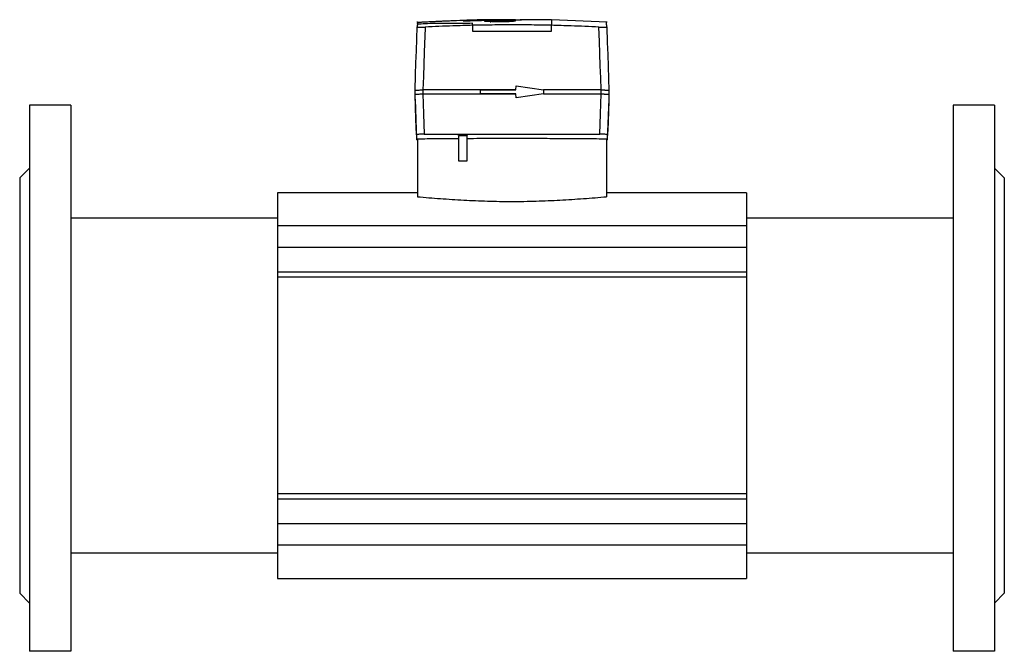
# Model space of a CAD drawing. Units: millimetres. Extents: x 320 to 2148, y 185 to 1462.
# Drawn here: x 794 to 1294, y 1141 to 1462 of the extents above; entities that cross this region are included whole.
import ezdxf

# ---------------------------------------------------------------- set-up
doc = ezdxf.new("R2010")
doc.units = ezdxf.units.MM

msp = doc.modelspace()

# ---------------------------------------------------------------- linework, layer by layer
at = {"color": 7, "linetype": 'Continuous', "lineweight": 25}
for p, q in [((996.35, 1460.44), (996.03, 1460.42)), ((996.36, 1460.25), (996.37, 1460.43)), ((996.37, 1460.42), (996.37, 1460.4)), ((1045.1, 1461.59), (1040.96, 1461.61)), ((1046.78, 1461.67), (1049.06, 1461.55)), ((1064.32, 1461.53), (1048.4, 1461.58)), ((1092.61, 1460.42), (1064.32, 1461.53)), ((996.29, 1459.34), (996.33, 1459.82)), ((995.07, 1423.73), (995.07, 1425.74)), ((995.07, 1425.74), (995.07, 1425.74)), ((999.08, 1426.05), (999.07, 1426.05)), ((1046.32, 1426.05), (999.08, 1426.05)), ((1028.32, 1424.05), (1028.32, 1426.05)), ((1028.32, 1426.05), (1046.32, 1426.05)), ((1046.32, 1426.05), (1046.39, 1428.05)), ((1046.39, 1428.05), (1060.32, 1426.05)), ((1089.56, 1426.05), (1060.31, 1426.05)), ((1060.32, 1426.05), (1060.32, 1424.05)), ((1089.57, 1426.05), (1089.56, 1426.05)), ((1093.57, 1425.74), (1093.57, 1425.74)), ((1093.57, 1425.74), (1093.57, 1423.73)), ((1093.57, 1425.74), (1093.57, 1425.74)), ((995.07, 1423.73), (995.07, 1423.73)), ((995.07, 1421.37), (995.79, 1400.68)), ((999.07, 1424.05), (1046.32, 1424.05)), ((1046.32, 1424.05), (1028.32, 1424.05)), ((1046.39, 1422.05), (1046.32, 1424.05)), ((1060.32, 1424.05), (1046.39, 1422.05)), ((1060.31, 1424.05), (1089.57, 1424.05)), ((1092.85, 1400.68), (1093.58, 1421.37)), ((1093.57, 1423.73), (1093.57, 1423.73)), ((820.32, 1418.3), (799.32, 1418.3)), ((799.32, 1418.3), (799.32, 1140.8)), ((820.32, 1418.3), (820.32, 1140.8)), ((1289.32, 1418.3), (1268.32, 1418.3)), ((1268.32, 1418.3), (1268.32, 1140.8)), ((1289.32, 1418.3), (1289.32, 1140.8)), ((995.79, 1400.8), (996.32, 1400.8)), ((996.32, 1401.03), (996.32, 1371.74)), ((999.77, 1403.55), (1088.87, 1403.55)), ((1017.07, 1402.73), (1017.07, 1390.05)), ((1021.57, 1390.05), (1021.57, 1402.73)), ((1092.32, 1401.03), (1092.32, 1371.74)), ((1092.32, 1400.8), (1092.86, 1400.8)), ((1017.07, 1390.05), (1021.57, 1390.05)), ((799.32, 1386.3), (794.32, 1381.3)), ((1294.32, 1381.3), (1289.32, 1386.3)), ((794.32, 1381.3), (794.32, 1170.3)), ((1294.32, 1381.3), (1294.32, 1170.3)), ((996.32, 1373.8), (925.32, 1373.8)), ((925.32, 1373.8), (925.32, 1356.88)), ((1163.32, 1373.8), (1092.32, 1373.8)), ((1163.32, 1373.8), (1163.32, 1356.88)), ((925.32, 1360.8), (820.32, 1360.8)), ((1268.32, 1360.8), (1163.32, 1360.8)), ((1163.32, 1356.88), (925.32, 1356.88)), ((925.32, 1356.88), (925.32, 1346.03)), ((1163.32, 1356.88), (1163.32, 1346.03)), ((925.32, 1346.03), (925.32, 1333.46)), ((1163.32, 1346.03), (1163.32, 1333.46)), ((925.32, 1333.46), (925.32, 1330.86)), ((1163.32, 1330.86), (925.32, 1330.86)), ((925.32, 1330.86), (925.32, 1220.75)), ((1163.32, 1333.46), (1163.32, 1330.86)), ((1163.32, 1330.86), (1163.32, 1220.75)), ((1163.32, 1220.75), (925.32, 1220.75)), ((925.32, 1220.75), (925.32, 1218.14)), ((1163.32, 1220.75), (1163.32, 1218.14)), ((925.32, 1218.14), (925.32, 1205.58)), ((1163.32, 1218.14), (1163.32, 1205.58)), ((925.32, 1205.58), (925.32, 1194.73)), ((1163.32, 1205.58), (1163.32, 1194.73)), ((820.32, 1190.8), (925.32, 1190.8)), ((1163.32, 1194.73), (925.32, 1194.73)), ((925.32, 1194.73), (925.32, 1177.8)), ((1163.32, 1194.73), (1163.32, 1177.8)), ((1163.32, 1190.8), (1268.32, 1190.8)), ((925.32, 1177.8), (1163.32, 1177.8)), ((794.32, 1170.3), (799.32, 1165.3)), ((1289.32, 1165.3), (1294.32, 1170.3)), ((820.32, 1140.8), (799.32, 1140.8)), ((1289.32, 1140.8), (1268.32, 1140.8))]:
    msp.add_line(p, q, dxfattribs=at)
at = {"color": 8, "linetype": 'Continuous'}
for p, q in [((1019.44, 1461.13), (1019.44, 1461.13)), ((1030.45, 1461.36), (1028.22, 1461.26)), ((1029.01, 1461.36), (1032.48, 1461.5)), ((1031.06, 1461.46), (1029.32, 1461.46)), ((1032.24, 1461.43), (1030.45, 1461.36)), ((1031.43, 1461.48), (1031.06, 1461.46)), ((1033.6, 1460.62), (1031.24, 1460.76)), ((1031.84, 1461.49), (1031.43, 1461.48)), ((1033.31, 1461.44), (1033.91, 1461.46)), ((1033.91, 1461.46), (1034.82, 1461.49)), ((1033.93, 1460.71), (1034.35, 1460.71)), ((1034.45, 1460.59), (1034.12, 1460.62)), ((1034.35, 1460.71), (1034.93, 1460.71)), ((1034.68, 1460.58), (1034.45, 1460.59)), ((1039.39, 1461.13), (1036.22, 1460.98)), ((1037.87, 1461.41), (1036.58, 1461.36)), ((1038.92, 1461.45), (1037.87, 1461.41)), ((1042.6, 1461.26), (1039.39, 1461.13)), ((1047.51, 1461.41), (1042.6, 1461.26)), ((1024.32, 1458.82), (1024.32, 1459.84)), ((1024.32, 1458.82), (1024.32, 1455.92)), ((1024.32, 1455.92), (1064.32, 1455.92)), ((1064.32, 1455.92), (1064.32, 1458.82)), ((999.07, 1426.05), (999.07, 1424.05)), ((1089.57, 1424.05), (1089.57, 1426.05)), ((1163.32, 1346.03), (925.32, 1346.03)), ((1163.32, 1333.46), (925.32, 1333.46)), ((1163.32, 1218.14), (925.32, 1218.14)), ((1163.32, 1205.58), (925.32, 1205.58))]:
    msp.add_line(p, q, dxfattribs=at)
at = {"color": 7, "linetype": 'Continuous', "lineweight": 25, "flags": 128}
for points in [[(995.07, 1425.74), (995.35, 1433.73), (995.56, 1439.8), (995.78, 1445.88), (995.99, 1451.95), (996.2, 1458.02)], [(1092.44, 1458.02), (1092.72, 1450.03), (1092.93, 1443.96), (1093.15, 1437.89), (1093.36, 1431.81), (1093.57, 1425.74)]]:
    msp.add_lwpolyline(points, dxfattribs=at)
at = {"color": 8, "linetype": 'Continuous', "flags": 128}
for points in [[(1000.2, 1457.93), (1000.18, 1457.58), (999.75, 1445.19), (999.32, 1432.8), (999.08, 1426.05)], [(1089.56, 1426.05), (1089.35, 1432.17), (1089.13, 1438.3), (1088.92, 1444.49), (1088.7, 1450.68), (1088.45, 1457.93)], [(995.79, 1403.24), (995.65, 1407.23), (995.51, 1411.23), (995.29, 1417.48), (995.07, 1423.73)], [(999.06, 1424.05), (999.41, 1413.94), (999.77, 1403.55)], [(1088.87, 1403.55), (1089.23, 1413.94), (1089.59, 1424.05)], [(1093.57, 1423.73), (1093.43, 1419.74), (1093.29, 1415.74), (1093.08, 1409.49), (1092.86, 1403.24)]]:
    msp.add_lwpolyline(points, dxfattribs=at)
at = {"color": 7, "linetype": 'Continuous', "lineweight": 25}
for centre, start_param, end_param in [((999.07, 1309.5), 0, 0.003319), ((1089.57, 1309.5), 6.279866, 6.283185)]:
    msp.add_ellipse(centre, major_axis=(0, 114.55), ratio=0.034921, start_param=start_param, end_param=end_param, dxfattribs=at)
for points, knots in [([(996.37, 1460.4), (996.37, 1460.37), (996.36, 1460.29), (996.34, 1460.07), (996.32, 1459.78), (996.31, 1459.5), (996.3, 1459.36)], [0, 0, 0, 0, 0.249937, 0.499898, 0.749937, 1, 1, 1, 1]), ([(996.37, 1460.4), (997.01, 1460.44), (998.28, 1460.51), (1000.41, 1460.62), (1002.76, 1460.73), (1004.47, 1460.81), (1005.32, 1460.85)], [0, 0, 0, 0, 0.213797, 0.427595, 0.713796, 1, 1, 1, 1]), ([(1036.76, 1461.62), (1034.53, 1461.64), (1027.65, 1461.71), (1020.78, 1461.37), (1016.12, 1461.14)], [0, 0, 0, 0, 0.323005, 1, 1, 1, 1]), ([(1032.48, 1461.5), (1032.88, 1461.51), (1033.68, 1461.54), (1034.99, 1461.58), (1036.36, 1461.61), (1037.34, 1461.63), (1037.84, 1461.64)], [0, 0, 0, 0, 0.2478, 0.496462, 0.747781, 1, 1, 1, 1]), ([(1037.84, 1461.64), (1038.03, 1461.65), (1038.42, 1461.65), (1039.05, 1461.66), (1039.72, 1461.67), (1040.41, 1461.68), (1041.11, 1461.68), (1041.83, 1461.69), (1042.56, 1461.69), (1043.32, 1461.69), (1044.1, 1461.69), (1044.63, 1461.69), (1044.89, 1461.69)], [0, 0, 0, 0, 0.0965241, 0.1937182, 0.2930257, 0.3930636, 0.4895877, 0.5867821, 0.6860908, 0.78613, 0.8926138, 1, 1, 1, 1]), ([(1044.89, 1461.69), (1045.04, 1461.69), (1045.33, 1461.69), (1045.7, 1461.68), (1045.97, 1461.68), (1046.07, 1461.67), (1046.08, 1461.67), (1046.08, 1461.67)], [0, 0, 0, 0, 0.237759, 0.475518, 0.713291, 0.951088, 1, 1, 1, 1]), ([(1092.44, 1458.02), (1092.41, 1458.49), (1092.36, 1459.24), (1092.31, 1459.89), (1092.29, 1460.25), (1092.27, 1460.43), (1092.27, 1460.42), (1092.27, 1460.42)], [0, 0, 0, 0, 0.320092, 0.51133, 0.702607, 0.893689, 1, 1, 1, 1]), ([(996.3, 1459.36), (996.28, 1459.14), (996.25, 1458.75), (996.22, 1458.23), (996.2, 1458.02)], [0, 0, 0, 0, 0.5933115, 1, 1, 1, 1]), ([(996.2, 1458.02), (996.24, 1457.99), (996.33, 1457.93), (997.01, 1457.88), (998.02, 1457.86), (999.14, 1457.88), (999.89, 1457.91), (1000.2, 1457.93)], [0, 0, 0, 0, 0.214364, 0.428785, 0.641873, 0.854011, 1, 1, 1, 1]), ([(1024.32, 1458.82), (1020.98, 1458.73), (1012.93, 1458.52), (1004.89, 1458.15), (1000.2, 1457.93)], [0, 0, 0, 0, 0.415597, 1, 1, 1, 1]), ([(1064.32, 1458.82), (1060.98, 1458.88), (1054.29, 1459.02), (1044.28, 1459.06), (1034.29, 1459.01), (1027.65, 1458.88), (1024.32, 1458.82)], [0, 0, 0, 0, 0.250716, 0.501466, 0.750716, 1, 1, 1, 1]), ([(1088.45, 1457.93), (1083.74, 1458.15), (1075.7, 1458.52), (1067.65, 1458.73), (1064.32, 1458.82)], [0, 0, 0, 0, 0.5860925, 1, 1, 1, 1]), ([(1088.45, 1457.93), (1088.67, 1457.92), (1089.11, 1457.9), (1089.76, 1457.88), (1090.38, 1457.87), (1090.94, 1457.86), (1091.43, 1457.87), (1091.84, 1457.89), (1092.15, 1457.92), (1092.33, 1457.96), (1092.43, 1457.99), (1092.44, 1458.01), (1092.44, 1458.02)], [0, 0, 0, 0, 0.1050666, 0.2131648, 0.3182368, 0.4263808, 0.5310294, 0.6387144, 0.7433699, 0.8510271, 0.9250049, 1, 1, 1, 1]), ([(995.07, 1425.74), (995.09, 1425.76), (995.14, 1425.83), (995.62, 1425.89), (996.52, 1425.94), (997.72, 1425.98), (998.62, 1426.03), (999.07, 1426.05)], [0, 0, 0, 0, 0.1411828, 0.355955, 0.5707337, 0.7853591, 1, 1, 1, 1]), ([(1089.57, 1426.05), (1089.72, 1426.04), (1090.01, 1426.03), (1090.46, 1426.01), (1090.87, 1425.99), (1091.23, 1425.98), (1091.5, 1425.96), (1091.79, 1425.95), (1092.06, 1425.94), (1092.35, 1425.93), (1092.55, 1425.91), (1092.79, 1425.9), (1093.04, 1425.88), (1093.24, 1425.86), (1093.34, 1425.84), (1093.43, 1425.82), (1093.52, 1425.8), (1093.57, 1425.77), (1093.57, 1425.75), (1093.57, 1425.74)], [0, 0, 0, 0, 0.070155, 0.140852, 0.213654, 0.274007, 0.328379, 0.355733, 0.435168, 0.488886, 0.543261, 0.570615, 0.670243, 0.751203, 0.785268, 0.811717, 0.884963, 0.96593, 1, 1, 1, 1]), ([(995.07, 1423.73), (995.09, 1423.75), (995.14, 1423.79), (995.61, 1423.83), (996.52, 1423.88), (997.71, 1423.94), (998.61, 1424.01), (999.06, 1424.05)], [0, 0, 0, 0, 0.1394371, 0.3546434, 0.5698561, 0.7849205, 1, 1, 1, 1]), ([(995.07, 1421.24), (995.07, 1421.35), (995.07, 1421.56), (995.07, 1423.01), (995.07, 1423.73)], [0, 0, 0, 0, 0.49999, 1, 1, 1, 1]), ([(1089.59, 1424.05), (1089.73, 1424.03), (1090.02, 1424.01), (1090.38, 1423.98), (1090.74, 1423.96), (1091.09, 1423.93), (1091.43, 1423.91), (1091.69, 1423.9), (1091.93, 1423.89), (1092.2, 1423.87), (1092.47, 1423.86), (1092.72, 1423.84), (1092.96, 1423.83), (1093.18, 1423.81), (1093.32, 1423.8), (1093.44, 1423.78), (1093.52, 1423.77), (1093.57, 1423.75), (1093.57, 1423.74), (1093.57, 1423.73)], [0, 0, 0, 0, 0.069293, 0.139107, 0.175534, 0.245652, 0.316795, 0.354403, 0.390832, 0.457567, 0.515052, 0.569717, 0.642829, 0.710051, 0.784834, 0.821239, 0.891314, 0.962413, 1, 1, 1, 1]), ([(1093.57, 1423.73), (1093.57, 1423.05), (1093.57, 1421.69), (1093.57, 1421.04), (1093.57, 1421.24), (1093.57, 1421.24)], [0, 0, 0, 0, 0.499991, 0.999983, 1, 1, 1, 1]), ([(999.77, 1403.55), (999.33, 1403.54), (998.43, 1403.54), (997.24, 1403.48), (996.34, 1403.41), (995.86, 1403.32), (995.81, 1403.26), (995.79, 1403.24)], [0, 0, 0, 0, 0.2133412, 0.426683, 0.6401459, 0.8546148, 1, 1, 1, 1]), ([(995.79, 1403.24), (995.79, 1402.9), (995.79, 1402.22), (995.79, 1401.5), (995.79, 1401.03), (995.79, 1400.8), (995.79, 1400.83), (995.79, 1400.84)], [0, 0, 0, 0, 0.224102, 0.448268, 0.672621, 0.897038, 1, 1, 1, 1]), ([(1017.07, 1401.2), (1013.48, 1401.17), (1006.43, 1401.12), (999.65, 1401.06), (996.32, 1401.03)], [0, 0, 0, 0, 0.509969, 1, 1, 1, 1]), ([(1017.08, 1402.73), (1017.08, 1402.73), (1017.07, 1402.74), (1017.09, 1402.75), (1017.13, 1402.76), (1017.18, 1402.77), (1017.25, 1402.79), (1017.34, 1402.8), (1017.46, 1402.81), (1017.61, 1402.83), (1017.79, 1402.84), (1017.98, 1402.85), (1018.19, 1402.86), (1018.42, 1402.87), (1018.66, 1402.87), (1018.95, 1402.88), (1019.31, 1402.88), (1019.64, 1402.88), (1019.89, 1402.88), (1020.13, 1402.87), (1020.36, 1402.86), (1020.57, 1402.85), (1020.78, 1402.84), (1020.96, 1402.83), (1021.12, 1402.82), (1021.24, 1402.81), (1021.33, 1402.8), (1021.42, 1402.78), (1021.48, 1402.77), (1021.53, 1402.76), (1021.56, 1402.74), (1021.57, 1402.73), (1021.57, 1402.73)], [0, 0, 0, 0, 0.012561, 0.053166, 0.074008, 0.10037, 0.126914, 0.160918, 0.181775, 0.227978, 0.268578, 0.289421, 0.335533, 0.376054, 0.396856, 0.442865, 0.503985, 0.549928, 0.580335, 0.611025, 0.656971, 0.687377, 0.718066, 0.764081, 0.794532, 0.825266, 0.851558, 0.87803, 0.911939, 0.932736, 0.966181, 1, 1, 1, 1]), ([(1092.32, 1401.03), (1088.94, 1401.06), (1082.19, 1401.12), (1071.6, 1401.2), (1060.74, 1401.26), (1049.75, 1401.29), (1038.84, 1401.29), (1029.44, 1401.27), (1023.74, 1401.23), (1021.57, 1401.22)], [0, 0, 0, 0, 0.149951, 0.299903, 0.454209, 0.608515, 0.758467, 0.908419, 1, 1, 1, 1]), ([(1092.86, 1403.24), (1092.81, 1403.27), (1092.72, 1403.34), (1092.03, 1403.43), (1091.01, 1403.51), (1089.89, 1403.54), (1089.16, 1403.55), (1088.87, 1403.55)], [0, 0, 0, 0, 0.216425, 0.432888, 0.648376, 0.862495, 1, 1, 1, 1]), ([(1092.86, 1400.84), (1092.86, 1400.83), (1092.86, 1400.82), (1092.86, 1401.11), (1092.86, 1401.68), (1092.86, 1402.42), (1092.86, 1403.02), (1092.86, 1403.24)], [0, 0, 0, 0, 0.136454, 0.375947, 0.615669, 0.855468, 1, 1, 1, 1]), ([(996.32, 1371.74), (1000.16, 1371.42), (1004.04, 1371.11), (1011.87, 1370.53), (1015.82, 1370.27), (1023.8, 1369.83), (1027.83, 1369.66), (1035.95, 1369.42), (1040.06, 1369.36), (1045.23, 1369.36), (1046.27, 1369.36), (1048.34, 1369.37), (1049.37, 1369.39), (1052.46, 1369.43), (1054.51, 1369.48), (1060.63, 1369.65), (1064.68, 1369.83), (1072.7, 1370.26), (1076.68, 1370.53), (1082.59, 1370.96), (1084.55, 1371.11), (1088.46, 1371.42), (1090.4, 1371.58), (1092.32, 1371.74)], [0, 0, 0, 0, 0.125, 0.125, 0.25, 0.25, 0.375, 0.375, 0.5, 0.5, 0.53125, 0.53125, 0.5625, 0.5625, 0.625, 0.625, 0.75, 0.75, 0.875, 0.875, 0.9375, 0.9375, 1, 1, 1, 1])]:
    msp.add_open_spline(points, degree=3, knots=knots, dxfattribs=at)
at = {"color": 8, "linetype": 'Continuous'}
for points, knots in [([(1005.32, 1460.85), (1005.93, 1460.88), (1007.15, 1460.95), (1009.21, 1461.04), (1011.43, 1461.14), (1013.74, 1461.22), (1015.35, 1461.28), (1016.12, 1461.3)], [0, 0, 0, 0, 0.199386, 0.400156, 0.605291, 0.811933, 1, 1, 1, 1]), ([(1019.44, 1461.13), (1019.83, 1461.13), (1020.61, 1461.13), (1022.26, 1461.15), (1023.58, 1461.18), (1024.3, 1461.2), (1024.44, 1461.2)], [0, 0, 0, 0, 0.30881, 0.617619, 0.926478, 1, 1, 1, 1]), ([(1022.39, 1461.1), (1022.14, 1461.09), (1021.64, 1461.09), (1020.98, 1461.09), (1020.4, 1461.09), (1019.94, 1461.1), (1019.6, 1461.11), (1019.5, 1461.12), (1019.44, 1461.13)], [0, 0, 0, 0, 0.162533, 0.32978, 0.492313, 0.65956, 0.827188, 1, 1, 1, 1]), ([(1019.99, 1461.14), (1019.9, 1461.14), (1019.72, 1461.15), (1019.57, 1461.16), (1019.54, 1461.17), (1019.61, 1461.19), (1019.74, 1461.2), (1019.81, 1461.21)], [0, 0, 0, 0, 0.198347, 0.402448, 0.600795, 0.804889, 1, 1, 1, 1]), ([(1019.81, 1461.21), (1019.92, 1461.22), (1020.13, 1461.24), (1020.61, 1461.26), (1021.19, 1461.29), (1021.95, 1461.32), (1022.57, 1461.34), (1022.93, 1461.35)], [0, 0, 0, 0, 0.183286, 0.371887, 0.555173, 0.743773, 1, 1, 1, 1]), ([(1020.48, 1461.23), (1020.37, 1461.22), (1020.15, 1461.21), (1019.95, 1461.18), (1019.86, 1461.16), (1019.89, 1461.15), (1019.97, 1461.14), (1019.99, 1461.14)], [0, 0, 0, 0, 0.218864, 0.444073, 0.662937, 0.888153, 1, 1, 1, 1]), ([(1023.23, 1461.35), (1022.97, 1461.34), (1022.44, 1461.32), (1021.74, 1461.29), (1021.11, 1461.26), (1020.72, 1461.24), (1020.53, 1461.23), (1020.48, 1461.23)], [0, 0, 0, 0, 0.228855, 0.464348, 0.693203, 0.928693, 1, 1, 1, 1]), ([(1028.22, 1461.26), (1027.78, 1461.24), (1026.89, 1461.2), (1025.18, 1461.15), (1023.63, 1461.11), (1022.74, 1461.1), (1022.39, 1461.1)], [0, 0, 0, 0, 0.275351, 0.550705, 0.825987, 1, 1, 1, 1]), ([(1022.93, 1461.35), (1023.37, 1461.37), (1024.28, 1461.39), (1025.69, 1461.42), (1027.11, 1461.45), (1028.02, 1461.46), (1028.48, 1461.47)], [0, 0, 0, 0, 0.244238, 0.495555, 0.744038, 1, 1, 1, 1]), ([(1026.96, 1461.43), (1026.53, 1461.42), (1025.66, 1461.41), (1024.4, 1461.38), (1023.6, 1461.36), (1023.23, 1461.35)], [0, 0, 0, 0, 0.3432623, 0.6964829, 1, 1, 1, 1]), ([(1024.44, 1461.2), (1024.83, 1461.21), (1025.64, 1461.23), (1026.77, 1461.27), (1027.81, 1461.31), (1028.54, 1461.34), (1028.91, 1461.36), (1029.01, 1461.36)], [0, 0, 0, 0, 0.224956, 0.456436, 0.681392, 0.912869, 1, 1, 1, 1]), ([(1029.32, 1461.46), (1028.94, 1461.46), (1028.18, 1461.45), (1027.37, 1461.44), (1026.96, 1461.43)], [0, 0, 0, 0, 0.496163, 1, 1, 1, 1]), ([(1028.48, 1461.47), (1029.05, 1461.47), (1030.2, 1461.49), (1031.29, 1461.49), (1031.84, 1461.49)], [0, 0, 0, 0, 0.498571, 1, 1, 1, 1]), ([(1031.24, 1460.76), (1031.11, 1460.77), (1030.87, 1460.78), (1030.65, 1460.81), (1030.56, 1460.85), (1030.59, 1460.88), (1030.72, 1460.9), (1030.78, 1460.91)], [0, 0, 0, 0, 0.197949, 0.401641, 0.599589, 0.803271, 1, 1, 1, 1]), ([(1030.78, 1460.91), (1030.88, 1460.93), (1031.07, 1460.97), (1031.49, 1461.02), (1032, 1461.07), (1032.43, 1461.1), (1032.65, 1461.11)], [0, 0, 0, 0, 0.2449777, 0.4918767, 0.7448784, 1, 1, 1, 1]), ([(1035.34, 1461.52), (1034.81, 1461.51), (1033.74, 1461.48), (1032.74, 1461.44), (1032.24, 1461.43)], [0, 0, 0, 0, 0.499134, 1, 1, 1, 1]), ([(1032.65, 1461.11), (1033.88, 1461.18), (1036.34, 1461.33), (1039.09, 1461.42), (1040.47, 1461.47)], [0, 0, 0, 0, 0.4990309, 1, 1, 1, 1]), ([(1033.3, 1460.72), (1033.26, 1460.7), (1033.18, 1460.66), (1033.46, 1460.64), (1033.6, 1460.62)], [0, 0, 0, 0, 0.491284, 1, 1, 1, 1]), ([(1036.22, 1460.98), (1035.78, 1460.95), (1034.88, 1460.9), (1033.9, 1460.81), (1033.49, 1460.75), (1033.3, 1460.72)], [0, 0, 0, 0, 0.341386, 0.692678, 1, 1, 1, 1]), ([(1036.58, 1461.36), (1036.07, 1461.38), (1035.04, 1461.41), (1033.89, 1461.43), (1033.31, 1461.44)], [0, 0, 0, 0, 0.499093, 1, 1, 1, 1]), ([(1034.12, 1460.62), (1034.01, 1460.64), (1033.81, 1460.67), (1033.9, 1460.7), (1033.93, 1460.71)], [0, 0, 0, 0, 0.581715, 1, 1, 1, 1]), ([(1043.78, 1460.74), (1043.69, 1460.73), (1043.49, 1460.72), (1043.14, 1460.7), (1042.75, 1460.68), (1042.2, 1460.65), (1041.58, 1460.63), (1040.92, 1460.61), (1040.4, 1460.6), (1039.87, 1460.58), (1039.33, 1460.58), (1038.78, 1460.57), (1038.22, 1460.56), (1037.66, 1460.56), (1037.12, 1460.56), (1036.57, 1460.56), (1035.97, 1460.56), (1035.33, 1460.57), (1034.9, 1460.58), (1034.68, 1460.58)], [0, 0, 0, 0, 0.052578, 0.105521, 0.159614, 0.214105, 0.319921, 0.373632, 0.428127, 0.480858, 0.533959, 0.587631, 0.642088, 0.694775, 0.747832, 0.801459, 0.855869, 0.927643, 1, 1, 1, 1]), ([(1034.82, 1461.49), (1035.52, 1461.48), (1036.93, 1461.47), (1038.25, 1461.46), (1038.92, 1461.45)], [0, 0, 0, 0, 0.499135, 1, 1, 1, 1]), ([(1034.93, 1460.71), (1035.65, 1460.72), (1037.09, 1460.73), (1039.06, 1460.79), (1040.52, 1460.86), (1041.07, 1460.91), (1041.3, 1460.93)], [0, 0, 0, 0, 0.267916, 0.535826, 0.803879, 1, 1, 1, 1]), ([(1040.49, 1461.6), (1039.83, 1461.6), (1038.49, 1461.58), (1036.76, 1461.56), (1035.77, 1461.53), (1035.34, 1461.52)], [0, 0, 0, 0, 0.358647, 0.727698, 1, 1, 1, 1]), ([(1040.47, 1461.47), (1041.37, 1461.49), (1043.19, 1461.55), (1044.8, 1461.59), (1045.61, 1461.6)], [0, 0, 0, 0, 0.498732, 1, 1, 1, 1]), ([(1044.63, 1461.61), (1044.35, 1461.61), (1043.8, 1461.61), (1042.95, 1461.61), (1042.09, 1461.61), (1041.26, 1461.61), (1040.73, 1461.6), (1040.49, 1461.6)], [0, 0, 0, 0, 0.202402, 0.40621, 0.61445, 0.824221, 1, 1, 1, 1]), ([(1041.17, 1461.16), (1041.61, 1461.18), (1042.5, 1461.22), (1043.41, 1461.25), (1043.86, 1461.26)], [0, 0, 0, 0, 0.4999226, 1, 1, 1, 1]), ([(1041.3, 1460.93), (1041.44, 1460.95), (1041.71, 1460.98), (1041.9, 1461.02), (1041.93, 1461.07), (1041.78, 1461.11), (1041.52, 1461.14), (1041.28, 1461.15), (1041.17, 1461.16)], [0, 0, 0, 0, 0.180094, 0.36541, 0.545504, 0.730822, 0.864369, 1, 1, 1, 1]), ([(1045.42, 1461.15), (1045.5, 1461.14), (1045.66, 1461.11), (1045.8, 1461.08), (1045.88, 1461.04), (1045.88, 1461.01), (1045.8, 1460.97), (1045.65, 1460.93), (1045.42, 1460.89), (1045.14, 1460.86), (1044.75, 1460.81), (1044.31, 1460.78), (1043.92, 1460.75), (1043.78, 1460.74)], [0, 0, 0, 0, 0.089376, 0.179374, 0.271329, 0.363961, 0.453337, 0.543334, 0.635287, 0.727915, 0.795448, 0.93128, 1, 1, 1, 1]), ([(1043.86, 1461.26), (1044.19, 1461.25), (1044.84, 1461.21), (1045.23, 1461.17), (1045.42, 1461.15)], [0, 0, 0, 0, 0.493288, 1, 1, 1, 1]), ([(1046.08, 1461.67), (1046.05, 1461.66), (1046, 1461.65), (1045.69, 1461.64), (1045.25, 1461.62), (1044.84, 1461.61), (1044.63, 1461.61)], [0, 0, 0, 0, 0.2487339, 0.5046812, 0.7489318, 1, 1, 1, 1]), ([(1045.61, 1461.6), (1045.79, 1461.61), (1046.15, 1461.62), (1046.52, 1461.63), (1046.76, 1461.64), (1046.85, 1461.66), (1046.8, 1461.67), (1046.78, 1461.67)], [0, 0, 0, 0, 0.204501, 0.414933, 0.619435, 0.829866, 1, 1, 1, 1]), ([(1049.06, 1461.55), (1049.12, 1461.54), (1049.25, 1461.52), (1049.22, 1461.5), (1049.01, 1461.47), (1048.63, 1461.45), (1048.13, 1461.43), (1047.72, 1461.41), (1047.51, 1461.41)], [0, 0, 0, 0, 0.171402, 0.347775, 0.519178, 0.695551, 0.84611, 1, 1, 1, 1]), ([(1064.32, 1461.48), (1064.32, 1461.48), (1064.32, 1461.51), (1064.32, 1461.07), (1064.32, 1460.23), (1064.32, 1459.29), (1064.32, 1458.82)], [0, 0, 0, 0, 0.154392, 0.435938, 0.717899, 1, 1, 1, 1]), ([(1005.32, 1459.81), (1003.61, 1459.74), (1000.6, 1459.6), (997.6, 1459.44), (996.3, 1459.36)], [0, 0, 0, 0, 0.5678, 1, 1, 1, 1]), ([(1024.32, 1459.84), (1022.54, 1459.82), (1018.93, 1459.79), (1013.89, 1459.77), (1009.21, 1459.77), (1006.63, 1459.8), (1005.32, 1459.81)], [0, 0, 0, 0, 0.245068, 0.497242, 0.744947, 1, 1, 1, 1])]:
    msp.add_open_spline(points, degree=3, knots=knots, dxfattribs=at)

doc.saveas('drawing.dxf')
